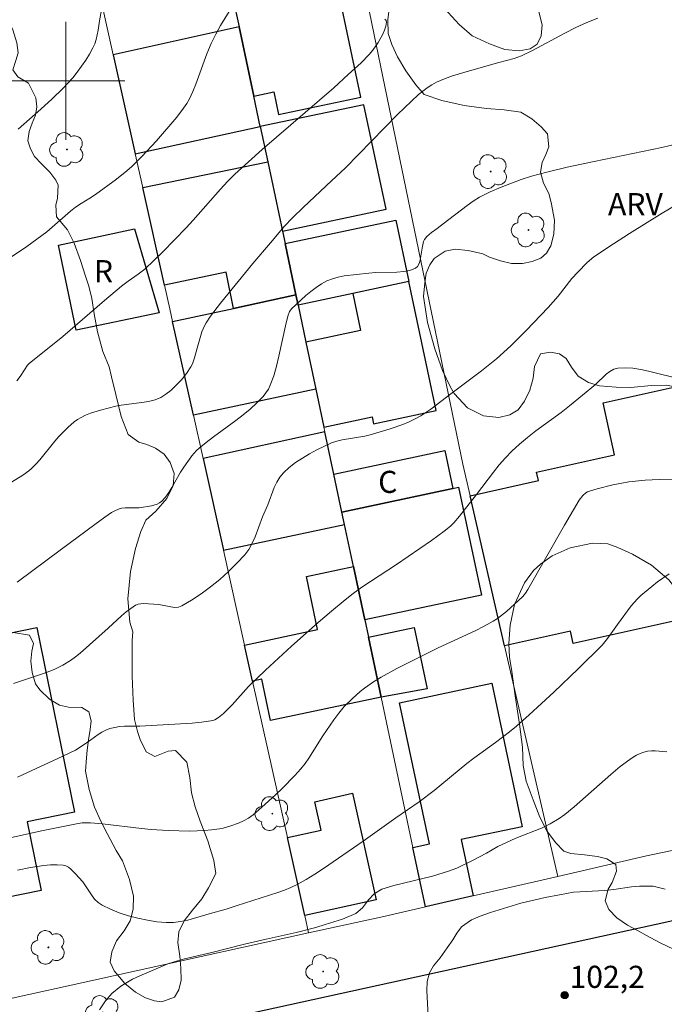
# Model space of a CAD drawing. Units: metres. Extents: x 281183 to 281699, y 1671011 to 1671580.
# Drawn here: x 281397 to 281441, y 1671437 to 1671504 of the extents above; entities that cross this region are included whole.
import ezdxf

# ---------------------------------------------------------------- set-up
doc = ezdxf.new("R2010")
doc.units = ezdxf.units.M
doc.header["$MEASUREMENT"] = 0
for name, color, linetype, lineweight, true_color in [('Arvores_Isoladas', 7, 'Continuous', 18, 0x00ff33), ('Curvas_Intermediarias', 7, 'Continuous', 9, 0x783c14), ('Curvas_Mestras', 7, 'Continuous', 20, 0x783c14), ('Pto_Cotado', 7, 'Continuous', 9, 0x783c14), ('Topon_Pto_Cotado', 7, 'Continuous', 9, 0x783c14), ('Topon_Vegetacao', 7, 'Continuous', 9, 0x00ff33), ('Vegetacao', 7, 'Orla8', 9, 0x00ff33)]:
    doc.layers.add(name, color=color, linetype=linetype, lineweight=lineweight, true_color=true_color)
for name, color, linetype, lineweight in [('Edificacoes', 7, 'Continuous', 30), ('Malha_Coordenadas', 7, 'Continuous', 15), ('Muro_Grade', 8, 'Continuous', 20), ('Pavimentacao_Asfaltica_Mfio', 10, 'Continuous', 30), ('Topon_Fundacao_Const_Ruinas', 7, 'Continuous', 9)]:
    doc.layers.add(name, color=color, linetype=linetype, lineweight=lineweight)
doc.styles.add('Arial', font='arial.ttf', dxfattribs={"height": 1.5})
doc.styles.get("Standard").update_dxf_attribs({"font": 'arial.ttf'})
doc.linetypes.add('Orla8', pattern='A,6,-0.5,["V",Standard,S=1,R=0,X=-0.5,Y=-1],-0.5,6,-0.5,["V",Standard,S=1,R=0,X=-0.5,Y=-1],-0.5', length=14)

# ---------------------------------------------------------------- blocks, each defined once
blk = doc.blocks.new('Cotas')
at = {"layer": 'Pto_Cotado'}
blk.add_hatch(color=256, dxfattribs=at).paths.add_polyline_path([(0, 0.24, 1), (0, -0.24, 1)])
at = {"layer": 'Pto_Cotado', "lineweight": -3}
blk.add_lwpolyline([(0, -0.24, -1), (0, 0.24, -1)], format="xyb", close=True, dxfattribs=at)
blk = doc.blocks.new('Arvore')
at = {"layer": 'Arvores_Isoladas'}
blk.add_lwpolyline([(-0.718, 0.493, 0.872324), (-0.722, -0.551, 0.862983), (0.284, -0.827, 0.900105), (0.89, 0.029, 0.863155), (0.262, 0.861, 0.882486)], format="xyb", close=True, dxfattribs=at)
blk.add_circle((0, 0), 0.0286, dxfattribs=at)

msp = doc.modelspace()

# ---------------------------------------------------------------- linework, layer by layer
at = {"layer": 'Curvas_Intermediarias', "flags": 128}
for points, elevation in [([(281402.716, 1671506.452), (281402.291, 1671504.072), (281402.19, 1671503.434), (281402.06, 1671502.809), (281401.965, 1671502.51), (281401.839, 1671502.226), (281401.605, 1671501.804), (281401.349, 1671501.389), (281401.072, 1671500.982), (281400.775, 1671500.586), (281400.463, 1671500.203), (281400.135, 1671499.835), (281399.795, 1671499.484), (281399.062, 1671498.774), (281398.311, 1671498.077), (281397.545, 1671497.394), (281396.764, 1671496.726)], 92), ([(281396.315, 1671488.065), (281397.358, 1671488.774), (281398.718, 1671489.765), (281400.324, 1671491.161), (281400.655, 1671491.427), (281401.03, 1671491.686), (281401.619, 1671492.042), (281402.001, 1671492.294), (281403.441, 1671493.341), (281404.136, 1671493.896), (281404.469, 1671494.188), (281405.164, 1671494.859), (281406.152, 1671495.925), (281407.526, 1671497.533), (281407.987, 1671498.142), (281408.195, 1671498.459), (281408.382, 1671498.787), (281408.617, 1671499.272), (281408.826, 1671499.772), (281409.564, 1671501.825), (281409.859, 1671502.539), (281410.167, 1671503.155), (281410.498, 1671503.758), (281411.362, 1671505.166)], 93), ([(281396.666, 1671479.663), (281396.893, 1671479.94), (281397.191, 1671480.409), (281397.407, 1671480.724), (281397.504, 1671480.835), (281399.79, 1671482.659), (281402.63, 1671485.103), (281403.775, 1671486.068), (281404.223, 1671486.403), (281404.914, 1671486.88), (281405.348, 1671487.228), (281406.578, 1671488.403), (281408.159, 1671490.035), (281408.635, 1671490.55), (281410.492, 1671492.656), (281410.973, 1671493.166), (281411.47, 1671493.658), (281412.385, 1671494.506), (281413.317, 1671495.337), (281418.171, 1671499.515), (281419.145, 1671500.431), (281420.024, 1671501.226), (281420.571, 1671501.784), (281420.817, 1671502.083), (281421.178, 1671502.596), (281421.499, 1671503.157), (281421.621, 1671503.438), (281421.706, 1671503.71), (281421.745, 1671503.966), (281421.715, 1671504.084), (281421.625, 1671504.187)], 94), ([(281441.552, 1671495.74), (281440.415, 1671495.478), (281435.834, 1671494.537), (281433.998, 1671494.139), (281432.617, 1671493.814), (281431.573, 1671493.532), (281430.881, 1671493.31), (281429.517, 1671492.792), (281428.771, 1671492.474), (281428.41, 1671492.297), (281428.058, 1671492.102), (281427.63, 1671491.831), (281427.213, 1671491.541), (281425.597, 1671490.29), (281425.19, 1671489.983), (281424.795, 1671489.716), (281424.481, 1671489.433), (281424.32, 1671489.237), (281424.262, 1671489.096), (281424.155, 1671488.646), (281424.031, 1671487.844), (281423.963, 1671487.609), (281423.859, 1671487.418), (281423.707, 1671487.287), (281423.336, 1671487.145), (281422.915, 1671487.066), (281422.459, 1671487.031), (281421.014, 1671487.007), (281420.552, 1671486.964), (281418.884, 1671486.766), (281418.477, 1671486.688), (281418.084, 1671486.581), (281417.71, 1671486.435), (281417.332, 1671486.233), (281416.969, 1671485.993), (281416.619, 1671485.723), (281416.28, 1671485.433), (281415.301, 1671484.53), (281415.249, 1671484.476), (281415.168, 1671484.346), (281415.065, 1671484.05), (281414.894, 1671483.377), (281414.451, 1671481.326), (281414.288, 1671480.651), (281414.096, 1671479.991), (281413.864, 1671479.351), (281413.734, 1671479.085), (281413.571, 1671478.834), (281413.382, 1671478.596), (281412.952, 1671478.153), (281412.497, 1671477.743), (281412.021, 1671477.344), (281411.527, 1671476.964), (281410.008, 1671475.86), (281409.514, 1671475.481), (281409.037, 1671475.083), (281408.866, 1671474.921), (281408.554, 1671474.564), (281407.998, 1671473.79), (281407.782, 1671473.46), (281407.19, 1671472.417), (281406.983, 1671472.083), (281406.759, 1671471.772), (281406.508, 1671471.494), (281406.361, 1671471.38), (281406.19, 1671471.293), (281405.803, 1671471.178), (281404.966, 1671471.044), (281404.015, 1671471.037), (281403.786, 1671471.01), (281403.568, 1671470.952), (281403.324, 1671470.847), (281403.089, 1671470.717), (281402.635, 1671470.407), (281401.973, 1671469.904), (281399.706, 1671468.248), (281396.708, 1671466.005)], 96), ([(281396.441, 1671459.129), (281398.427, 1671459.779), (281398.987, 1671459.986), (281399.263, 1671460.104), (281399.799, 1671460.37), (281400.305, 1671460.68), (281400.645, 1671460.927), (281400.974, 1671461.192), (281402.866, 1671462.874), (281403.773, 1671463.721), (281404.082, 1671463.985), (281404.401, 1671464.225), (281404.734, 1671464.431), (281404.897, 1671464.499), (281405.074, 1671464.536), (281405.261, 1671464.549), (281406.3, 1671464.489), (281407.128, 1671464.318), (281407.393, 1671464.291), (281407.644, 1671464.308), (281407.876, 1671464.391), (281408.529, 1671464.774), (281409.179, 1671465.207), (281409.819, 1671465.681), (281410.442, 1671466.19), (281411.04, 1671466.726), (281411.605, 1671467.284), (281412.131, 1671467.856), (281412.408, 1671468.227), (281412.638, 1671468.636), (281412.834, 1671469.071), (281413.346, 1671470.434), (281413.696, 1671471.249), (281414.133, 1671472.412), (281414.304, 1671472.778), (281414.506, 1671473.116), (281414.751, 1671473.414), (281415.144, 1671473.776), (281415.576, 1671474.111), (281416.039, 1671474.42), (281416.523, 1671474.706), (281417.022, 1671474.969), (281418.027, 1671475.44), (281418.381, 1671475.569), (281418.75, 1671475.663), (281420.276, 1671475.911), (281420.649, 1671476.001), (281421.985, 1671476.395), (281422.861, 1671476.699), (281423.287, 1671476.875), (281423.702, 1671477.071), (281424.066, 1671477.273), (281424.419, 1671477.498), (281424.764, 1671477.74), (281426.103, 1671478.773), (281428.187, 1671480.329), (281429.199, 1671481.141), (281429.687, 1671481.567), (281430.211, 1671482.053), (281431.228, 1671483.062), (281432.701, 1671484.631), (281433.383, 1671485.387), (281434.308, 1671486.588), (281434.714, 1671487.033), (281435.356, 1671487.671), (281435.817, 1671488.057), (281437.143, 1671488.942), (281438.232, 1671489.645), (281440.435, 1671491.018), (281442.665, 1671492.344)], 97), ([(281396.712, 1671452.78), (281399.801, 1671454.204), (281400.659, 1671454.617), (281401.439, 1671455.12), (281402.194, 1671455.664), (281402.451, 1671455.828), (281402.717, 1671455.968), (281402.992, 1671456.076), (281403.312, 1671456.156), (281403.641, 1671456.203), (281403.979, 1671456.226), (281405.008, 1671456.244), (281408.564, 1671456.441), (281409.199, 1671456.502), (281409.827, 1671456.587), (281409.965, 1671456.62), (281410.099, 1671456.673), (281410.352, 1671456.823), (281410.693, 1671457.106), (281411.271, 1671457.69), (281412.38, 1671458.917), (281413.551, 1671460.026), (281415.313, 1671461.659), (281417.102, 1671463.262), (281418.011, 1671464.045), (281418.934, 1671464.81), (281419.491, 1671465.241), (281420.064, 1671465.652), (281422.426, 1671467.207), (281424.801, 1671468.825), (281425.669, 1671469.466), (281426.083, 1671469.807), (281426.303, 1671470.014), (281426.704, 1671470.47), (281427.846, 1671471.938), (281429.001, 1671473.465), (281429.398, 1671473.962), (281429.812, 1671474.44), (281430.251, 1671474.894), (281430.772, 1671475.37), (281431.317, 1671475.82), (281431.88, 1671476.253), (281433.603, 1671477.515), (281434.166, 1671477.948), (281435.912, 1671479.406), (281436.641, 1671480.1), (281436.895, 1671480.293), (281437.16, 1671480.437), (281437.441, 1671480.515), (281437.94, 1671480.545), (281438.457, 1671480.513), (281438.986, 1671480.434), (281439.522, 1671480.321), (281441.796, 1671479.752)], 98), ([(281441.203, 1671472.984), (281440.243, 1671472.974), (281439.288, 1671472.923), (281438.192, 1671472.794), (281437.1, 1671472.593), (281436.031, 1671472.331), (281435.51, 1671472.18), (281435.389, 1671472.132), (281435.275, 1671472.065), (281435.067, 1671471.887), (281434.816, 1671471.562), (281433.809, 1671469.877), (281431.335, 1671465.5), (281431.18, 1671465.249), (281430.992, 1671465.027), (281429.88, 1671464.007), (281429.286, 1671463.547), (281428.972, 1671463.345), (281428.373, 1671463.01), (281427.759, 1671462.7), (281425.24, 1671461.551), (281422.442, 1671460.152), (281421.38, 1671459.561), (281420.865, 1671459.244), (281420.261, 1671458.815), (281419.971, 1671458.582), (281419.414, 1671458.086), (281418.887, 1671457.563), (281418.513, 1671457.127), (281418.172, 1671456.659), (281417.434, 1671455.569), (281416.481, 1671454.055), (281416.223, 1671453.693), (281415.945, 1671453.348), (281415.535, 1671452.889), (281414.67, 1671452.006), (281414.22, 1671451.579), (281413.302, 1671450.748), (281412.693, 1671450.221), (281412.383, 1671450.001), (281412.053, 1671449.812), (281411.709, 1671449.658), (281411.2, 1671449.477), (281410.676, 1671449.33), (281410.41, 1671449.272), (281409.876, 1671449.195), (281409.392, 1671449.158), (281408.417, 1671449.123), (281406.949, 1671449.15), (281405.797, 1671449.225), (281405.132, 1671449.291), (281402.478, 1671449.606), (281401.672, 1671449.679), (281401.388, 1671449.689), (281401.105, 1671449.678), (281400.826, 1671449.638), (281398.469, 1671449.154), (281396.114, 1671448.646)], 99), ([(281402.283, 1671436.997), (281402.684, 1671437.618), (281403.117, 1671438.098), (281403.737, 1671438.603), (281404.53, 1671439.072), (281405.013, 1671439.306), (281406.916, 1671440.115), (281407.567, 1671440.319), (281408.051, 1671440.455), (281409.905, 1671440.896), (281412.125, 1671441.454), (281413.588, 1671441.801), (281415.616, 1671442.242), (281416.943, 1671442.589), (281417.588, 1671442.775), (281418.76, 1671443.152), (281419.659, 1671443.541), (281420.129, 1671443.911), (281420.531, 1671444.47), (281420.915, 1671444.876), (281421.429, 1671445.178), (281422.247, 1671445.426), (281424.877, 1671446.059), (281425.956, 1671446.393), (281426.514, 1671446.615), (281427.623, 1671447.14), (281428.54, 1671447.633), (281429.29, 1671448.083), (281430.515, 1671448.647), (281432.264, 1671449.311), (281432.84, 1671449.604), (281433.453, 1671449.964), (281433.837, 1671450.238), (281434.475, 1671450.763), (281436.958, 1671452.968), (281437.594, 1671453.492), (281438.249, 1671453.983), (281438.466, 1671454.126), (281438.699, 1671454.258), (281438.944, 1671454.373), (281439.196, 1671454.466), (281439.453, 1671454.534), (281439.71, 1671454.571), (281439.965, 1671454.573), (281440.766, 1671454.491)], 101), ([(281440.636, 1671445.18), (281439.823, 1671445.381), (281438.905, 1671445.378), (281438.365, 1671445.334), (281437.168, 1671445.165), (281436.547, 1671445.102), (281434.432, 1671444.968), (281433.477, 1671444.806), (281432.509, 1671444.607), (281430.853, 1671444.229), (281428.807, 1671443.598), (281428.107, 1671443.357), (281427.518, 1671443.103), (281426.83, 1671442.629), (281426.509, 1671442.199), (281426.237, 1671441.756), (281425.86, 1671441.196), (281425.378, 1671440.532), (281424.926, 1671439.985), (281424.673, 1671439.499), (281424.507, 1671438.916), (281424.484, 1671438.29), (281424.666, 1671434.829)], 102)]:
    msp.add_lwpolyline(points, dxfattribs=dict(at, elevation=elevation))
at = {"layer": 'Curvas_Mestras', "flags": 128}
for points, elevation in [([(281436.091, 1671504.255), (281435.328, 1671503.96), (281434.583, 1671503.614), (281433.849, 1671503.234), (281431.658, 1671502.049), (281430.914, 1671501.694), (281430.409, 1671501.511), (281429.363, 1671501.238), (281427.373, 1671500.681), (281426.228, 1671500.341), (281425.673, 1671500.139), (281425.134, 1671499.906), (281424.812, 1671499.732), (281424.505, 1671499.529), (281423.922, 1671499.061), (281422.494, 1671497.711), (281418.968, 1671494.106), (281418.028, 1671493.206), (281416.122, 1671491.432), (281415.365, 1671490.699), (281414.811, 1671490.111), (281413.871, 1671489.022), (281412.676, 1671487.602), (281410.479, 1671484.923), (281409.813, 1671484.037), (281409.505, 1671483.58), (281409.395, 1671483.385), (281409.227, 1671482.967), (281408.896, 1671481.878), (281408.726, 1671481.222), (281408.582, 1671480.801), (281408.484, 1671480.605), (281408.187, 1671480.153), (281407.842, 1671479.727), (281407.464, 1671479.329), (281407.115, 1671479.007), (281406.789, 1671478.75), (281406.436, 1671478.532), (281406.063, 1671478.374), (281405.693, 1671478.277), (281405.313, 1671478.206), (281403.761, 1671478.004), (281403.38, 1671477.927), (281402.343, 1671477.67), (281401.666, 1671477.455), (281401.341, 1671477.324), (281401.028, 1671477.173), (281400.788, 1671477.03), (281400.558, 1671476.865), (281400.126, 1671476.488), (281399.521, 1671475.873), (281399.248, 1671475.573), (281398.228, 1671474.298), (281397.963, 1671473.993), (281397.681, 1671473.705), (281397.496, 1671473.545), (281397.09, 1671473.267), (281394.64, 1671471.776)], 95), ([(281396.713, 1671446.462), (281397.601, 1671446.66), (281398.51, 1671446.797), (281398.96, 1671446.83), (281399.4, 1671446.833), (281399.825, 1671446.802), (281400.004, 1671446.755), (281400.174, 1671446.667), (281400.335, 1671446.548), (281400.637, 1671446.253), (281401.142, 1671445.683), (281401.737, 1671444.789), (281401.947, 1671444.513), (281402.182, 1671444.275), (281402.454, 1671444.091), (281403.021, 1671443.823), (281403.622, 1671443.585), (281404.246, 1671443.379), (281404.886, 1671443.207), (281405.532, 1671443.071), (281406.177, 1671442.974), (281406.811, 1671442.917), (281407.293, 1671442.923), (281407.778, 1671442.985), (281408.265, 1671443.089), (281409.721, 1671443.516), (281410.879, 1671443.835), (281411.549, 1671444.043), (281414.369, 1671444.96), (281414.818, 1671445.122), (281415.257, 1671445.303), (281415.683, 1671445.509), (281416.293, 1671445.847), (281416.891, 1671446.209), (281417.48, 1671446.591), (281420.171, 1671448.438), (281422.369, 1671450.018), (281423.969, 1671451.115), (281424.973, 1671451.867), (281427.197, 1671453.697), (281427.676, 1671454.063), (281429.14, 1671455.128), (281430.097, 1671455.86), (281430.558, 1671456.247), (281431.412, 1671457.004), (281433.097, 1671458.548), (281434.75, 1671460.128), (281436.37, 1671461.736), (281436.744, 1671462.172), (281437.41, 1671463.121), (281438.351, 1671464.388), (281438.765, 1671464.875), (281438.993, 1671465.096), (281439.734, 1671465.717), (281440.122, 1671466.013), (281440.923, 1671466.568)], 100)]:
    msp.add_lwpolyline(points, dxfattribs=dict(at, elevation=elevation))
at = {"layer": 'Edificacoes', "flags": 128}
for points in [[(281411.75, 1671503.665), (281412.746, 1671498.961), (281414.106, 1671499.249), (281414.43, 1671497.718), (281420.014, 1671498.9), (281417.724, 1671509.714), (281412.525, 1671508.612), (281413.079, 1671505.994), (281411.335, 1671505.625)], [(281404.709, 1671495.053), (281413.184, 1671496.894), (281412.746, 1671498.961), (281411.75, 1671503.665), (281403.219, 1671501.764)], [(281413.689, 1671494.511), (281414.687, 1671489.798), (281421.715, 1671491.286), (281420.212, 1671498.382), (281413.184, 1671496.894)], [(281413.689, 1671494.511), (281414.687, 1671489.798), (281414.863, 1671488.965), (281415.601, 1671485.481), (281411.371, 1671484.566), (281410.863, 1671487.015), (281406.686, 1671486.149), (281405.219, 1671492.755)], [(281423.268, 1671486.38), (281419.462, 1671485.574), (281415.748, 1671484.787), (281415.601, 1671485.481), (281414.863, 1671488.965), (281422.383, 1671490.557)], [(281404.646, 1671489.954), (281406.329, 1671484.257), (281400.691, 1671483.093), (281399.504, 1671488.856)], [(281416.28, 1671482.277), (281416.956, 1671479.084), (281417.5, 1671476.518), (281420.764, 1671477.209), (281420.865, 1671476.732), (281425.121, 1671477.633), (281423.268, 1671486.38), (281419.462, 1671485.574), (281419.993, 1671483.064)], [(281411.371, 1671484.566), (281415.601, 1671485.481), (281415.748, 1671484.787), (281416.28, 1671482.277), (281416.956, 1671479.084), (281408.65, 1671477.319), (281407.236, 1671483.673)], [(281432.051, 1671472.897), (281431.924, 1671473.463), (281437.22, 1671474.646), (281436.435, 1671478.165), (281442.753, 1671479.575), (281445.895, 1671465.498), (281443.333, 1671464.927), (281443.566, 1671463.881), (281434.41, 1671461.837), (281434.22, 1671462.689), (281429.76, 1671461.693), (281427.422, 1671471.863)], [(281410.685, 1671468.171), (281418.9, 1671469.904), (281418.719, 1671470.759), (281418.175, 1671473.33), (281417.568, 1671476.196), (281409.304, 1671474.381)], [(281426.246, 1671472.353), (281418.719, 1671470.759), (281418.175, 1671473.33), (281425.701, 1671474.924)], [(281420.269, 1671463.441), (281419.501, 1671467.068), (281418.9, 1671469.904), (281418.719, 1671470.759), (281426.246, 1671472.353), (281426.639, 1671472.437), (281428.189, 1671465.118)], [(281419.501, 1671467.068), (281420.269, 1671463.441), (281420.515, 1671462.28), (281421.378, 1671458.206), (281413.89, 1671456.62), (281413.299, 1671459.412), (281412.664, 1671459.277), (281412.117, 1671461.735), (281417.078, 1671462.785), (281416.314, 1671466.393)], [(281398.039, 1671462.92), (281400.59, 1671450.401), (281397.372, 1671449.746), (281398.32, 1671445.093), (281388.53, 1671443.099), (281387.633, 1671447.259), (281386.499, 1671452.52), (281391.232, 1671453.484), (281389.918, 1671459.932), (281389.657, 1671461.213), (281392.153, 1671461.721)], [(281421.378, 1671458.206), (281420.515, 1671462.28), (281423.622, 1671462.938), (281424.506, 1671458.766)], [(281424.39, 1671443.981), (281423.537, 1671448.012), (281424.654, 1671448.249), (281422.626, 1671457.826), (281428.893, 1671459.153), (281430.954, 1671449.419), (281426.811, 1671448.541), (281427.619, 1671444.724)], [(281416.199, 1671443.391), (281415.022, 1671448.68), (281417.306, 1671449.188), (281416.878, 1671451.113), (281419.443, 1671451.684), (281421.048, 1671444.47)]]:
    msp.add_lwpolyline(points, close=True, dxfattribs=at)
at = {"layer": 'Malha_Coordenadas', "flags": 128}
for points in [[(281400, 1671504), (281400, 1671496)], [(281404, 1671500), (281396, 1671500)]]:
    msp.add_lwpolyline(points, dxfattribs=at)
at = {"layer": 'Muro_Grade', "flags": 128}
for points in [[(281433.357, 1671446.045), (281429.76, 1671461.693), (281427.422, 1671471.863), (281426.932, 1671473.992), (281421.495, 1671500.276), (281414.85, 1671532.535)], [(281416.461, 1671442.21), (281416.199, 1671443.391), (281415.022, 1671448.68), (281412.664, 1671459.277), (281412.117, 1671461.735), (281410.685, 1671468.171), (281409.304, 1671474.381), (281408.65, 1671477.319), (281407.236, 1671483.673), (281407.043, 1671484.54), (281406.686, 1671486.149), (281405.219, 1671492.755), (281404.709, 1671495.053), (281403.219, 1671501.764), (281397.314, 1671528.364)], [(281411.335, 1671505.625), (281411.75, 1671503.665), (281412.746, 1671498.961), (281413.184, 1671496.894), (281413.689, 1671494.511), (281414.687, 1671489.798), (281414.863, 1671488.965), (281415.601, 1671485.481), (281415.748, 1671484.787), (281416.28, 1671482.277), (281416.956, 1671479.084), (281417.5, 1671476.518), (281417.568, 1671476.196), (281418.175, 1671473.33), (281418.719, 1671470.759), (281418.9, 1671469.904), (281419.501, 1671467.068), (281420.269, 1671463.441), (281420.515, 1671462.28), (281421.378, 1671458.206), (281423.537, 1671448.012), (281424.39, 1671443.981)], [(281433.357, 1671446.045), (281439.388, 1671447.434), (281499.646, 1671460.022)], [(281424.39, 1671443.981), (281427.619, 1671444.724), (281433.357, 1671446.045)], [(281416.461, 1671442.21), (281421.566, 1671443.331), (281424.39, 1671443.981)], [(281389.959, 1671436.471), (281393.062, 1671437.074), (281416.461, 1671442.21)]]:
    msp.add_lwpolyline(points, dxfattribs=at)
at = {"layer": 'Pavimentacao_Asfaltica_Mfio', "flags": 128}
msp.add_lwpolyline([(281575.987, 1671474.233), (281575.709, 1671473.84), (281574.566, 1671472.865), (281573.476, 1671472.277), (281572.601, 1671471.902), (281560.55, 1671469.278), (281539.537, 1671464.776), (281507.821, 1671457.666), (281491.252, 1671454.339), (281463.852, 1671448.617), (281451.144, 1671445.289), (281440.954, 1671442.98), (281427.996, 1671440.137), (281397.982, 1671433.56), (281372.271, 1671427.829), (281339.796, 1671420.629)], dxfattribs=at)
at = {"layer": 'Vegetacao', "flags": 128}
for points in [[(281378.629, 1671546.977), (281378.346, 1671546.537), (281377.824, 1671546.105), (281377.065, 1671546.041), (281376.328, 1671545.763), (281376.106, 1671545.177), (281376.43, 1671544.245), (281376.767, 1671543.607), (281377.055, 1671542.897), (281377.205, 1671542.045), (281377.221, 1671541.414), (281376.855, 1671540.943), (281376.071, 1671540.63), (281375.152, 1671540.87), (281374.68, 1671541.209), (281374.21, 1671541.698), (281373.678, 1671542.396), (281373.109, 1671543.29), (281372.463, 1671544.43), (281371.838, 1671545.476), (281371.547, 1671546.08), (281371.378, 1671546.627), (281371.455, 1671547.138), (281372.081, 1671547.054), (281372.576, 1671546.909), (281373.112, 1671546.799), (281373.719, 1671546.995), (281373.641, 1671548.033), (281373.402, 1671548.757), (281372.934, 1671549.643), (281372.228, 1671550.643), (281371.561, 1671551.24), (281370.868, 1671551.538), (281370.043, 1671551.476), (281369.662, 1671551.128), (281369.435, 1671550.679), (281369.332, 1671550.057), (281369.317, 1671549.195), (281369.461, 1671548.023), (281369.818, 1671546.621), (281370.295, 1671545.424), (281370.824, 1671544.512), (281371.284, 1671543.766), (281371.772, 1671542.842), (281372.113, 1671541.796), (281372.142, 1671540.692), (281372.208, 1671539.665), (281372.386, 1671539.189), (281372.718, 1671538.54), (281373.27, 1671537.719), (281373.778, 1671536.936), (281374.206, 1671536.17), (281374.457, 1671535.252), (281374.503, 1671534.085), (281374.431, 1671532.91), (281374.34, 1671532.168), (281374.417, 1671531.375), (281374.572, 1671530.676), (281374.787, 1671530.175), (281375.159, 1671529.668), (281375.615, 1671529.249), (281376.195, 1671528.897), (281376.873, 1671528.625), (281377.53, 1671528.509), (281378.051, 1671528.562), (281378.519, 1671529.082), (281378.545, 1671530.075), (281378.48, 1671530.588), (281377.931, 1671531.309), (281377.496, 1671531.679), (281377.067, 1671532.145), (281376.764, 1671532.715), (281376.691, 1671533.249), (281376.996, 1671533.757), (281377.794, 1671534.272), (281378.893, 1671534.56), (281379.429, 1671534.45), (281380.503, 1671534.758), (281381.315, 1671535.014), (281382.212, 1671535.312), (281382.982, 1671535.537), (281383.619, 1671535.538), (281384.161, 1671535.245), (281384.84, 1671534.602), (281385.122, 1671534.121), (281385.312, 1671533.337), (281385.401, 1671532.339), (281385.565, 1671531.409), (281385.703, 1671530.853), (281386.273, 1671529.702), (281386.889, 1671528.739), (281387.786, 1671527.694), (281388.74, 1671526.803), (281389.207, 1671526.482), (281389.76, 1671526.486), (281390.51, 1671526.599), (281391.496, 1671526.855), (281392.775, 1671527.149), (281393.999, 1671527.383), (281394.569, 1671527.359), (281395.34, 1671527.309), (281396.209, 1671527.003), (281397.01, 1671526.303), (281397.396, 1671525.776), (281397.817, 1671525.016), (281398.161, 1671524.024), (281398.315, 1671522.9), (281398.254, 1671521.822), (281397.874, 1671520.908), (281397.476, 1671520.182), (281396.887, 1671519.428), (281396.061, 1671518.679), (281395.307, 1671517.955), (281394.97, 1671517.221), (281394.812, 1671516.739), (281394.571, 1671515.939), (281394.328, 1671514.806), (281394.207, 1671513.343), (281394.17, 1671511.756), (281394.222, 1671510.584), (281394.44, 1671510.062), (281394.711, 1671509.33), (281394.855, 1671508.677), (281394.761, 1671508.029), (281394.562, 1671507.433), (281394.387, 1671506.864), (281394.65, 1671506.032), (281395.178, 1671505.468), (281395.738, 1671504.702), (281396.061, 1671504.198), (281396.41, 1671503.446), (281396.679, 1671502.574), (281396.756, 1671501.889), (281396.615, 1671501.384), (281396.408, 1671500.733), (281396.739, 1671500.272), (281397.467, 1671499.842), (281397.964, 1671498.854), (281398.038, 1671498.229), (281397.932, 1671497.678), (281397.722, 1671497.122), (281397.521, 1671496.556), (281397.424, 1671495.94), (281397.593, 1671495.381), (281397.875, 1671494.86), (281398.337, 1671494.367), (281398.923, 1671493.815), (281399.324, 1671493.251), (281399.469, 1671492.915), (281399.44, 1671492.05), (281399.322, 1671491.562), (281399.373, 1671490.784), (281400.105, 1671489.884), (281400.573, 1671488.992), (281400.984, 1671487.815), (281401.337, 1671486.746), (281401.559, 1671486.067), (281401.758, 1671485.246), (281401.913, 1671484.205), (281402.154, 1671482.968), (281402.51, 1671481.639), (281402.927, 1671480.605), (281403.087, 1671479.935), (281403.38, 1671478.737), (281403.745, 1671477.229), (281404.229, 1671476.009), (281404.957, 1671475.495), (281405.501, 1671475.336), (281406.081, 1671475.086), (281406.658, 1671474.68), (281407.082, 1671474.116), (281407.344, 1671473.38), (281407.28, 1671472.556), (281406.859, 1671471.671), (281406.111, 1671470.822), (281405.424, 1671470.21), (281405.096, 1671469.439), (281404.731, 1671468.294), (281404.39, 1671466.727), (281404.212, 1671464.875), (281404.335, 1671463.286), (281404.536, 1671462.634), (281404.497, 1671462.052), (281404.488, 1671461.03), (281404.506, 1671459.63), (281404.562, 1671457.992), (281404.663, 1671456.697), (281404.862, 1671455.882), (281405.043, 1671455.323), (281405.439, 1671454.491), (281406.027, 1671454.176), (281406.938, 1671454.54), (281407.43, 1671454.587), (281408.214, 1671453.79), (281408.416, 1671452.761), (281408.52, 1671451.714), (281408.774, 1671450.77), (281409.112, 1671449.795), (281409.622, 1671448.464), (281410.045, 1671447.133), (281410.166, 1671446.241), (281409.679, 1671445.267), (281409.214, 1671444.532), (281408.585, 1671443.761), (281408.014, 1671443.029), (281407.668, 1671442.287), (281407.592, 1671441.576), (281407.73, 1671440.644), (281407.796, 1671439.834), (281407.821, 1671439.018), (281407.669, 1671438.353), (281407.363, 1671437.85), (281406.519, 1671437.546), (281406.015, 1671437.613), (281405.398, 1671437.82), (281404.728, 1671438.192), (281403.991, 1671438.778), (281403.28, 1671439.652), (281403.009, 1671440.225), (281403.115, 1671440.941), (281403.446, 1671441.675), (281403.954, 1671442.367), (281404.357, 1671443.046), (281404.57, 1671443.823), (281404.588, 1671444.704), (281404.31, 1671445.848), (281403.832, 1671447.113), (281403.408, 1671447.814), (281402.809, 1671448.965), (281402.364, 1671449.794), (281401.939, 1671450.746), (281401.58, 1671451.935), (281401.331, 1671453.192), (281401.395, 1671454.08), (281401.455, 1671454.602), (281401.525, 1671455.318), (281401.643, 1671456.006), (281401.719, 1671456.591), (281401.556, 1671457.212), (281401.089, 1671457.499), (281400.171, 1671457.534), (281399.574, 1671457.653), (281398.884, 1671458.073), (281398.234, 1671458.705), (281397.932, 1671459.104), (281397.716, 1671459.874), (281397.628, 1671460.655), (281397.698, 1671461.314), (281397.796, 1671461.839), (281397.545, 1671462.415), (281396.419, 1671462.592), (281395.582, 1671462.559), (281394.737, 1671462.471), (281394.262, 1671462.379), (281393.761, 1671462.5), (281392.962, 1671462.852), (281392.101, 1671463.31), (281391.28, 1671463.967), (281390.496, 1671464.884), (281389.958, 1671465.986), (281389.855, 1671466.514), (281389.844, 1671467.726), (281389.737, 1671468.57), (281389.449, 1671469.349), (281388.833, 1671470.089), (281388.007, 1671470.769), (281387.299, 1671471.178), (281387.209, 1671471.22), (281386.291, 1671471.461), (281385.593, 1671471.508), (281384.757, 1671471.531), (281383.897, 1671471.675), (281383.311, 1671471.862), (281382.819, 1671472.129), (281382.123, 1671472.572), (281381.426, 1671473.158), (281380.77, 1671473.91), (281380.148, 1671474.924), (281379.564, 1671476.015), (281379.261, 1671476.848), (281379.089, 1671477.381), (281378.675, 1671478.635), (281378.268, 1671480.463), (281377.944, 1671482.544), (281377.82, 1671483.725), (281377.798, 1671484.356), (281377.758, 1671485.283), (281377.915, 1671486.33), (281378.199, 1671487.303), (281378.378, 1671487.772), (281378.787, 1671488.383), (281379.102, 1671488.797), (281379.396, 1671489.226), (281379.67, 1671489.692), (281379.95, 1671490.237), (281380.157, 1671490.728), (281380.271, 1671491.373), (281380.035, 1671491.963), (281379.301, 1671492.678), (281378.822, 1671493.21), (281378.313, 1671494.216), (281377.734, 1671495.467), (281377.021, 1671497.117), (281376.42, 1671498.736), (281376.303, 1671499.255), (281375.895, 1671500.463), (281375.682, 1671501.236), (281375.646, 1671501.818), (281375.662, 1671502.314), (281376.054, 1671503.188), (281376.461, 1671503.528), (281376.95, 1671503.732), (281378.001, 1671503.395), (281378.808, 1671502.695), (281379.887, 1671501.739), (281380.807, 1671500.94), (281381.625, 1671500.257), (281382.32, 1671500.002), (281383.201, 1671499.872), (281383.994, 1671499.926), (281384.63, 1671500.115), (281385.137, 1671500.114), (281385.867, 1671499.847), (281386.784, 1671500.189), (281387.237, 1671500.558), (281387.821, 1671501.05), (281388.388, 1671500.994), (281388.837, 1671500.901), (281389.622, 1671501.025), (281390.225, 1671501.834), (281390.455, 1671502.274), (281390.579, 1671502.773), (281390.198, 1671503.494), (281389.725, 1671503.97), (281389.182, 1671504.599), (281388.763, 1671505.225), (281388.561, 1671506.226), (281388.391, 1671507.316), (281388.06, 1671508.636), (281387.597, 1671509.853), (281387.327, 1671510.346), (281386.735, 1671510.692), (281385.73, 1671511.201), (281384.42, 1671511.426), (281383.13, 1671511.252), (281382.531, 1671510.985), (281381.506, 1671510.101), (281380.804, 1671509.161), (281379.933, 1671508.024), (281379.061, 1671506.949), (281378.487, 1671506.334), (281377.899, 1671506.096), (281377.245, 1671506.146), (281376.578, 1671506.493), (281375.995, 1671507.213), (281375.338, 1671508.364), (281374.773, 1671509.829), (281374.641, 1671510.545), (281374.382, 1671511.049), (281373.53, 1671512.339), (281372.255, 1671514.148), (281371.076, 1671515.657), (281370.588, 1671516.358), (281370.12, 1671517.187), (281369.771, 1671517.996), (281369.645, 1671518.701), (281369.623, 1671519.371), (281369.746, 1671519.973), (281369.811, 1671520.53), (281369.694, 1671521.054), (281369.452, 1671521.559), (281368.896, 1671521.86), (281368.541, 1671521.48), (281368.079, 1671520.839), (281367.56, 1671520.194), (281366.968, 1671519.528), (281366.32, 1671519.041), (281365.695, 1671518.954), (281365.197, 1671519.13), (281364.652, 1671519.465), (281364.072, 1671519.972), (281363.61, 1671520.601), (281363.417, 1671521.245), (281363.5, 1671521.807), (281363.849, 1671522.268), (281364.438, 1671522.857), (281364.969, 1671523.56), (281365.283, 1671524.379), (281365.232, 1671525.135), (281364.783, 1671526.166), (281364.086, 1671527.3), (281363.089, 1671528.767), (281362.183, 1671530.009), (281361.916, 1671530.373), (281361.701, 1671530.892), (281361.635, 1671531.531), (281361.845, 1671532.076), (281362.441, 1671532.346), (281362.857, 1671532.535), (281363.432, 1671533.11), (281363.445, 1671533.717), (281363.07, 1671534.57), (281362.903, 1671535.114), (281362.789, 1671535.721), (281362.756, 1671536.335), (281363.055, 1671537.128), (281363.334, 1671537.68), (281363.532, 1671538.527), (281363.145, 1671539.362), (281362.658, 1671539.818), (281361.895, 1671540.406), (281361.054, 1671540.924), (281360.477, 1671541.347), (281359.932, 1671541.597), (281359.378, 1671542.078), (281358.786, 1671542.504), (281358.132, 1671542.446), (281357.562, 1671542.328), (281356.746, 1671542.309), (281355.883, 1671542.581), (281355.271, 1671543.021), (281354.777, 1671543.557), (281354.179, 1671544.314), (281353.705, 1671545.206), (281353.396, 1671546.204), (281353.248, 1671547.361), (281353.318, 1671548.648), (281353.593, 1671549.738), (281353.91, 1671550.435), (281354.178, 1671550.935), (281354.51, 1671551.361), (281355.206, 1671551.725), (281355.926, 1671551.093), (281356.322, 1671550.198), (281356.77, 1671549.07), (281357.262, 1671547.893), (281357.629, 1671547.14), (281357.798, 1671546.673), (281358.071, 1671546.103), (281358.408, 1671545.653), (281359.26, 1671545.267), (281359.851, 1671545.303), (281360.71, 1671545.484), (281361.804, 1671545.704), (281362.799, 1671545.894), (281363.584, 1671546.007), (281364.162, 1671546.128), (281364.758, 1671546.289), (281365.487, 1671546.628), (281365.746, 1671547.324), (281365.651, 1671548.191), (281365.438, 1671549.09), (281365.099, 1671550.407), (281364.797, 1671551.653), (281364.654, 1671552.306), (281364.28, 1671553.685), (281363.65, 1671555.898), (281362.972, 1671558.429), (281362.693, 1671559.938), (281362.468, 1671560.853), (281362.024, 1671562.347), (281361.574, 1671564.166), (281361.319, 1671565.64), (281361.248, 1671566.41), (281361.113, 1671567.157), (281360.966, 1671568.041), (281360.885, 1671568.94), (281360.883, 1671569.744), (281361.012, 1671570.438), (281361.21, 1671571.012), (281361.493, 1671571.434), (281362.077, 1671571.721), (281362.947, 1671571.295), (281363.333, 1671570.831), (281363.924, 1671570.587), (281364.893, 1671570.923), (281365.402, 1671571.323), (281366.049, 1671571.736), (281366.789, 1671572.108), (281367.521, 1671572.324), (281368.06, 1671572.314), (281368.587, 1671572.229), (281369.163, 1671572.045), (281369.723, 1671571.764), (281370.19, 1671571.374), (281370.637, 1671570.639), (281371.065, 1671569.571), (281371.468, 1671568.43), (281371.669, 1671567.704), (281371.902, 1671567.151), (281372.393, 1671566.476), (281373.199, 1671565.947), (281374.491, 1671565.727), (281375.854, 1671565.762), (281376.968, 1671566.001), (281377.726, 1671566.174), (281378.455, 1671566.398), (281379.039, 1671566.537), (281379.905, 1671566.576), (281380.775, 1671566.11), (281381.103, 1671565.725), (281381.467, 1671564.725), (281381.567, 1671563.983), (281381.592, 1671563.133), (281381.512, 1671562.631), (281381.315, 1671561.766), (281380.951, 1671561.338), (281380.373, 1671560.988), (281379.612, 1671560.852), (281378.865, 1671560.651), (281378.284, 1671560.39), (281377.785, 1671559.878), (281377.444, 1671559.301), (281377.093, 1671558.587), (281376.799, 1671557.851), (281376.662, 1671557.188), (281376.632, 1671556.529), (281376.813, 1671555.76), (281377.137, 1671554.907), (281377.401, 1671554.278), (281377.698, 1671553.736), (281378.047, 1671553.098), (281378.384, 1671552.488), (281378.716, 1671551.873), (281379.009, 1671551.38), (281379.277, 1671550.873), (281379.46, 1671550.374), (281379.566, 1671549.638), (281379.464, 1671548.988), (281379.303, 1671548.417), (281378.998, 1671547.743)], [(281440.447, 1671531.32), (281441.407, 1671531.916), (281442.315, 1671532.313), (281443.291, 1671532.572), (281444.283, 1671532.435), (281445.088, 1671532.217), (281445.917, 1671531.845), (281446.656, 1671531.488), (281447.253, 1671531.197), (281447.813, 1671530.898), (281448.961, 1671530.68), (281449.878, 1671530.734), (281450.847, 1671530.941), (281451.919, 1671531.5), (281453.094, 1671532.47), (281454.417, 1671533.689), (281455.719, 1671534.607), (281456.671, 1671535.635), (281457.541, 1671536.494), (281458.508, 1671537.111), (281459.573, 1671537.472), (281460.728, 1671537.717), (281461.951, 1671537.602), (281463.055, 1671537.165), (281463.855, 1671536.383), (281464.544, 1671535.213), (281465.157, 1671534.423), (281465.844, 1671534.044), (281466.448, 1671533.994), (281467.215, 1671534.369), (281467.966, 1671534.876), (281468.45, 1671535.119), (281469.56, 1671535.334), (281470.254, 1671535.328), (281470.851, 1671534.92), (281471.256, 1671534.086), (281471.512, 1671533.002), (281471.568, 1671531.764), (281471.474, 1671530.424), (281471.233, 1671528.716), (281471.201, 1671526.629), (281471.147, 1671524.622), (281470.948, 1671523.75), (281470.438, 1671522.291), (281469.934, 1671521.03), (281469.519, 1671520.077), (281469.193, 1671519.197), (281468.965, 1671518.325), (281468.84, 1671517.717), (281469.542, 1671517.176), (281470.4, 1671516.687), (281471.304, 1671516.096), (281472.066, 1671515.395), (281472.695, 1671514.444), (281473.078, 1671513.295), (281473.193, 1671512.072), (281472.95, 1671510.848), (281472.461, 1671509.748), (281471.808, 1671508.809), (281471.139, 1671508.149), (281470.305, 1671507.912), (281469.201, 1671508.159), (281467.64, 1671509.056), (281466.021, 1671509.763), (281464.484, 1671510.14), (281463.485, 1671510.343), (281462.268, 1671511.124), (281460.923, 1671512.147), (281459.415, 1671513.11), (281457.616, 1671513.963), (281455.676, 1671514.676), (281453.684, 1671515.324), (281451.715, 1671515.774), (281449.746, 1671516.179), (281448.88, 1671516.382), (281448.32, 1671515.893), (281448.031, 1671515.513), (281447.747, 1671514.522), (281447.741, 1671513.714), (281447.793, 1671512.691), (281447.816, 1671511.775), (281447.688, 1671510.904), (281447.539, 1671510.132), (281447.279, 1671508.779), (281447.01, 1671506.688), (281446.859, 1671504.618), (281446.821, 1671503.784), (281446.872, 1671502.942), (281446.929, 1671502.106), (281447.067, 1671501.349), (281447.318, 1671500.737), (281447.687, 1671500.327), (281448.182, 1671500.109), (281448.987, 1671499.992), (281450.261, 1671500.12), (281451.543, 1671500.347), (281452.231, 1671500.887), (281452.397, 1671501.404), (281452.394, 1671502.385), (281452.355, 1671502.892), (281452.276, 1671503.423), (281451.961, 1671504.375), (281451.773, 1671505.197), (281451.687, 1671506.016), (281451.639, 1671506.787), (281451.869, 1671507.338), (281452.604, 1671507.368), (281453.089, 1671506.958), (281453.618, 1671506.233), (281454.205, 1671505.106), (281454.948, 1671503.653), (281455.664, 1671502.18), (281456.004, 1671501.457), (281456.255, 1671500.783), (281456.581, 1671499.973), (281456.839, 1671499.106), (281456.974, 1671498.08), (281456.96, 1671496.951), (281456.769, 1671495.989), (281456.509, 1671495.552), (281456.198, 1671495.086), (281455.773, 1671494.821), (281455.133, 1671494.692), (281454.253, 1671494.804), (281453.358, 1671494.935), (281452.501, 1671495.075), (281451.774, 1671495.03), (281451.133, 1671494.524), (281450.906, 1671493.818), (281450.905, 1671493.038), (281451.154, 1671492.117), (281451.369, 1671491.59), (281451.623, 1671490.947), (281451.813, 1671490.247), (281451.905, 1671489.529), (281451.944, 1671488.755), (281451.891, 1671488.077), (281451.623, 1671487.507), (281451.199, 1671487.044), (281450.681, 1671486.739), (281449.83, 1671486.731), (281449.027, 1671487.328), (281448.724, 1671488.008), (281448.461, 1671488.949), (281448.328, 1671490.029), (281448.064, 1671491.259), (281447.583, 1671492.474), (281447.367, 1671493.098), (281446.636, 1671493.601), (281446.077, 1671493.772), (281445.293, 1671493.694), (281444.592, 1671493.55), (281444.008, 1671493.237), (281443.329, 1671492.66), (281442.691, 1671492.003), (281442.276, 1671491.384), (281442.168, 1671490.857), (281442.345, 1671490.383), (281442.775, 1671489.766), (281443.304, 1671489.121), (281443.807, 1671488.501), (281444.251, 1671487.802), (281444.433, 1671486.866), (281444.419, 1671485.772), (281444.294, 1671484.705), (281444.117, 1671483.945), (281444.753, 1671483.149), (281445.348, 1671482.751), (281445.994, 1671482.5), (281446.692, 1671482.312), (281447.35, 1671482.129), (281447.892, 1671481.934), (281448.335, 1671481.621), (281448.682, 1671481.029), (281448.86, 1671480.51), (281448.954, 1671479.983), (281448.917, 1671479.419), (281448.716, 1671478.783), (281448.365, 1671478.198), (281447.883, 1671477.729), (281447.186, 1671477.271), (281446.464, 1671476.645), (281446.109, 1671476.075), (281446.094, 1671475.394), (281446.087, 1671474.745), (281446.1, 1671474.075), (281446.156, 1671472.85), (281446.29, 1671471.095), (281446.547, 1671469.369), (281446.752, 1671468.473), (281446.939, 1671467.85), (281447.181, 1671467.122), (281447.36, 1671466.359), (281447.373, 1671465.554), (281447.222, 1671464.734), (281446.987, 1671464.03), (281446.756, 1671463.553), (281446.476, 1671463.38), (281445.914, 1671463.588), (281445.522, 1671463.919), (281445.092, 1671464.417), (281444.711, 1671465.032), (281444.382, 1671465.828), (281444.052, 1671466.93), (281443.707, 1671468.206), (281443.589, 1671468.863), (281443.512, 1671469.538), (281443.335, 1671470.893), (281443.188, 1671472.761), (281443.203, 1671474.766), (281443.216, 1671476.4), (281443.011, 1671477.295), (281442.607, 1671478.142), (281442.121, 1671478.779), (281441.512, 1671479.197), (281440.768, 1671479.369), (281439.694, 1671479.346), (281438.319, 1671479.198), (281437.329, 1671479.219), (281436.188, 1671479.318), (281435.443, 1671479.535), (281434.753, 1671479.964), (281434.285, 1671480.573), (281433.933, 1671481.17), (281433.481, 1671481.487), (281432.878, 1671481.593), (281432.201, 1671481.484), (281431.775, 1671480.627), (281431.687, 1671479.841), (281431.475, 1671479.024), (281431.115, 1671478.277), (281430.68, 1671477.689), (281430.11, 1671477.345), (281429.355, 1671477.17), (281428.336, 1671477.281), (281427.243, 1671477.82), (281426.34, 1671478.796), (281426.066, 1671479.261), (281425.54, 1671480.351), (281425.017, 1671481.822), (281424.535, 1671483.599), (281424.264, 1671485.362), (281424.346, 1671486.289), (281424.439, 1671486.945), (281424.675, 1671487.524), (281424.972, 1671487.941), (281425.727, 1671488.445), (281426.407, 1671488.574), (281427.293, 1671488.491), (281428.272, 1671488.272), (281428.741, 1671488.046), (281429.475, 1671487.784), (281430.219, 1671487.619), (281430.966, 1671487.603), (281431.623, 1671487.738), (281432.204, 1671487.981), (281432.606, 1671488.319), (281432.897, 1671488.816), (281433.106, 1671489.608), (281433.135, 1671490.541), (281432.918, 1671491.737), (281432.751, 1671492.352), (281432.396, 1671493.06), (281432.183, 1671493.805), (281432.294, 1671494.461), (281432.553, 1671495), (281432.766, 1671495.517), (281432.671, 1671496.401), (281432.244, 1671496.868), (281431.615, 1671497.419), (281430.861, 1671497.883), (281429.728, 1671498.042), (281428.532, 1671498.121), (281427.015, 1671498.333), (281425.508, 1671498.659), (281424.306, 1671499.067), (281423.74, 1671499.726), (281423.051, 1671500.675), (281422.504, 1671501.615), (281422.105, 1671502.456), (281421.869, 1671503.219), (281421.832, 1671504.126), (281421.976, 1671505.241), (281422.114, 1671505.78), (281422.588, 1671506.133), (281423.187, 1671506.267), (281423.971, 1671506.221), (281424.809, 1671505.806), (281425.677, 1671504.909), (281426.67, 1671503.822), (281427.564, 1671503.059), (281428.735, 1671502.517), (281429.781, 1671502.12), (281430.751, 1671502.023), (281431.498, 1671502.166), (281431.966, 1671502.491), (281432.245, 1671503.039), (281432.298, 1671503.807), (281432.023, 1671504.867), (281431.534, 1671506.182), (281430.771, 1671507.626), (281430.123, 1671508.779), (281429.922, 1671509.065), (281429.573, 1671509.903), (281429.318, 1671510.898), (281428.973, 1671512.273), (281428.694, 1671513.817), (281428.468, 1671515.119), (281428.226, 1671515.553), (281427.633, 1671516.453), (281427.278, 1671517.1), (281426.975, 1671517.82), (281426.793, 1671518.66), (281426.834, 1671519.612), (281427.133, 1671520.614), (281427.525, 1671521.292), (281427.804, 1671521.927), (281428.283, 1671522.742), (281428.956, 1671523.47), (281429.811, 1671524.127), (281430.804, 1671524.504), (281431.771, 1671524.463), (281432.256, 1671523.945), (281432.92, 1671523.468), (281433.671, 1671523.173), (281434.407, 1671523.159), (281435.035, 1671523.353), (281435.416, 1671523.661), (281435.632, 1671524.137), (281435.688, 1671524.978), (281435.766, 1671526.144), (281436.015, 1671527.364), (281436.288, 1671528.146), (281436.6, 1671528.676), (281437.039, 1671529.224), (281437.579, 1671529.661), (281438.166, 1671530.025), (281438.721, 1671530.283), (281439.465, 1671530.556)], [(281449.223, 1671462.494), (281449.61, 1671463.032), (281450.011, 1671463.352), (281450.755, 1671463.419), (281451.604, 1671462.887), (281452.097, 1671462.724), (281452.615, 1671462.716), (281453.106, 1671462.814), (281453.669, 1671463.411), (281453.879, 1671464.014), (281454.195, 1671464.8), (281454.725, 1671465.728), (281455.478, 1671466.592), (281455.974, 1671466.927), (281456.987, 1671466.963), (281457.664, 1671466.97), (281458.301, 1671467.028), (281458.787, 1671467.137), (281459.321, 1671467.542), (281458.905, 1671468.409), (281458.403, 1671468.88), (281458.066, 1671469.388), (281458.263, 1671470.148), (281458.861, 1671470.593), (281459.763, 1671471.127), (281460.496, 1671471.586), (281460.796, 1671472.073), (281461.229, 1671472.577), (281461.786, 1671472.971), (281462.321, 1671473.128), (281462.9, 1671473.129), (281463.52, 1671473.057), (281464.209, 1671472.996), (281464.898, 1671472.936), (281465.56, 1671473.138), (281465.993, 1671473.393), (281466.527, 1671473.917), (281466.739, 1671474.636), (281466.213, 1671475.491), (281465.714, 1671475.903), (281465.191, 1671476.501), (281464.773, 1671477.172), (281464.464, 1671478.008), (281464.355, 1671478.604), (281464.203, 1671479.209), (281464.146, 1671479.8), (281464.462, 1671480.66), (281465.259, 1671481.351), (281465.839, 1671481.796), (281466.533, 1671482.233), (281466.995, 1671482.426), (281467.678, 1671482.682), (281468.166, 1671482.816), (281468.861, 1671482.947), (281469.572, 1671483.011), (281470.148, 1671483.213), (281470.656, 1671483.412), (281471.336, 1671483.62), (281472.285, 1671483.769), (281473.063, 1671483.802), (281474.067, 1671484.039), (281474.668, 1671484.159), (281475.186, 1671484.196), (281476.081, 1671484.1), (281476.545, 1671483.62), (281476.797, 1671482.694), (281476.738, 1671481.984), (281475.842, 1671481.422), (281475.125, 1671481.189), (281474.301, 1671480.924), (281473.504, 1671480.538), (281472.987, 1671480.189), (281472.757, 1671479.341), (281472.572, 1671478.365), (281472.453, 1671477.415), (281472.565, 1671476.602), (281472.865, 1671475.831), (281473.09, 1671475.105), (281472.974, 1671474.305), (281472.528, 1671473.374), (281472.079, 1671472.587), (281471.637, 1671471.207), (281471.377, 1671469.779), (281471.318, 1671468.292), (281471.724, 1671466.752), (281472.348, 1671465.239), (281472.706, 1671464.423), (281473.077, 1671463.171), (281473.68, 1671461.796), (281474.474, 1671460.303), (281475.085, 1671459.111), (281475.733, 1671458.392), (281476.449, 1671457.939), (281477.101, 1671457.694), (281477.842, 1671457.707), (281478.138, 1671458.282), (281478.113, 1671458.96), (281478.088, 1671459.762), (281478.117, 1671460.613), (281478.361, 1671461.346), (281478.907, 1671461.853), (281479.609, 1671462.117), (281480.258, 1671461.983), (281480.883, 1671461.9), (281481.517, 1671461.961), (281482.055, 1671462.137), (281482.592, 1671462.421), (281483.289, 1671462.764), (281484.182, 1671463.052), (281485.149, 1671463.043), (281485.931, 1671462.818), (281486.644, 1671462.441), (281487.258, 1671462.103), (281487.953, 1671461.941), (281488.798, 1671462.039), (281489.778, 1671462.445), (281490.705, 1671462.987), (281491.853, 1671463.36), (281492.782, 1671463.45), (281493.734, 1671463.426), (281494.476, 1671463.213), (281495.114, 1671462.807), (281495.697, 1671462.229), (281496.098, 1671461.512), (281496.216, 1671460.834), (281495.47, 1671459.62), (281494.295, 1671458.557), (281492.42, 1671457.262), (281490.496, 1671456.166), (281488.961, 1671455.6), (281486.277, 1671454.718), (281483.358, 1671453.542), (281481.811, 1671452.891), (281480.886, 1671452.465), (281478.77, 1671451.675), (281475.986, 1671450.727), (281473.652, 1671449.934), (281472.594, 1671449.53), (281471.381, 1671448.753), (281470.157, 1671447.608), (281469.078, 1671446.413), (281468.31, 1671445.886), (281466.665, 1671445.11), (281464.236, 1671444.257), (281461.773, 1671443.381), (281460.929, 1671442.978), (281459.081, 1671442.4), (281456.543, 1671441.609), (281454.082, 1671440.758), (281453.007, 1671440.417), (281450.782, 1671440.121), (281448.033, 1671439.984), (281445.857, 1671439.861), (281444.34, 1671440.05), (281442.205, 1671440.636), (281440.269, 1671441.57), (281439.391, 1671442.04), (281438.823, 1671442.35), (281438.096, 1671442.741), (281437.379, 1671443.228), (281436.837, 1671443.801), (281436.569, 1671444.388), (281436.781, 1671445.18), (281437.057, 1671445.627), (281437.342, 1671446.411), (281437.306, 1671446.846), (281436.685, 1671447.246), (281436.057, 1671447.406), (281435.168, 1671447.503), (281434.259, 1671447.597), (281433.772, 1671447.754), (281433.218, 1671448.344), (281432.628, 1671449.131), (281432.145, 1671450.057), (281431.699, 1671451.229), (281431.227, 1671452.517), (281431.016, 1671453.579), (281430.966, 1671454.811), (281430.759, 1671456.371), (281430.47, 1671458.287), (281430.242, 1671459.951), (281430.092, 1671460.909), (281430.035, 1671461.85), (281430.133, 1671463.074), (281430.438, 1671464.485), (281431.111, 1671465.962), (281431.708, 1671466.786), (281432.184, 1671467.219), (281432.985, 1671467.789), (281434.201, 1671468.332), (281435.726, 1671468.649), (281436.753, 1671468.603), (281437.446, 1671468.342), (281438.422, 1671467.906), (281439.727, 1671467.162), (281440.896, 1671466.156), (281441.462, 1671465.436), (281441.864, 1671464.504), (281442.126, 1671463.974), (281442.739, 1671463.085), (281443.288, 1671462.507), (281443.888, 1671461.9), (281444.396, 1671461.525), (281445.429, 1671461.429), (281446.046, 1671461.472), (281446.59, 1671461.541), (281447.37, 1671461.713), (281447.978, 1671461.872)]]:
    msp.add_lwpolyline(points, close=True, dxfattribs=at)

# ---------------------------------------------------------------- block references
at = {"layer": 'Arvores_Isoladas'}
for p in [(281400.075, 1671495.341), (281428.813, 1671493.844), (281431.38, 1671489.885), (281414.003, 1671450.303), (281398.814, 1671441.233), (281417.448, 1671439.599), (281402.491, 1671436.821)]:
    msp.add_blockref('Arvore', p, dxfattribs=at)
at = {"layer": 'Pto_Cotado'}
msp.add_blockref('Cotas', (281433.834, 1671437.997, 102.175), dxfattribs=at)

# ---------------------------------------------------------------- texts
at = {"layer": 'Topon_Fundacao_Const_Ruinas', "style": 'Arial'}
for s, p in [('R', (281401.9, 1671486.342)), ('C', (281421.182, 1671472.052))]:
    msp.add_text(s, height=1.5, dxfattribs=at).set_placement(p)
at = {"layer": 'Topon_Pto_Cotado', "style": 'Arial'}
msp.add_text('102,2', height=1.5, dxfattribs=at).set_placement((281434.161, 1671438.486, 102.175))
at = {"layer": 'Topon_Vegetacao', "style": 'Arial'}
msp.add_text('ARV', height=1.5, dxfattribs=at).set_placement((281436.769, 1671490.887))

doc.saveas('drawing.dxf')
